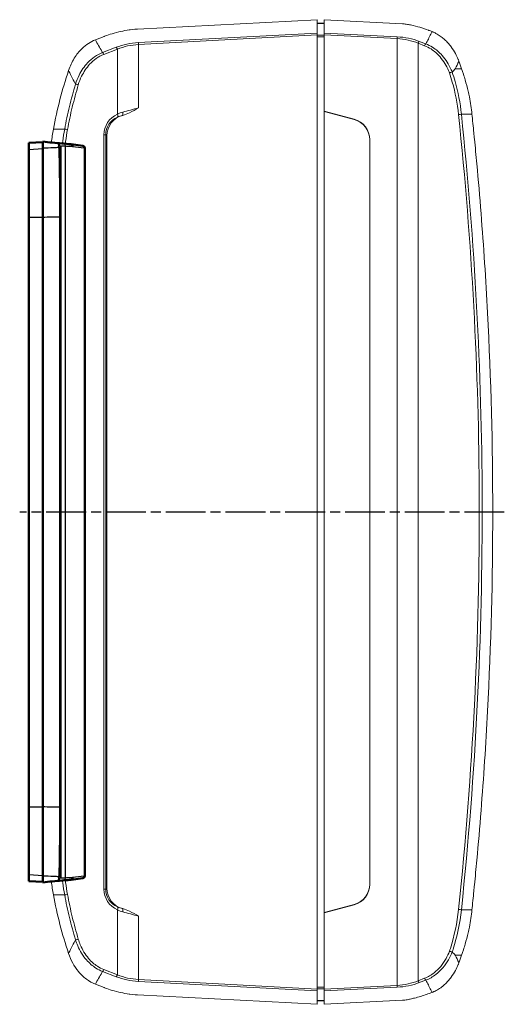
# Model space of a CAD drawing. Units: millimetres. Extents: x 1 to 840, y 1 to 593.
# Drawn here: x 405 to 474, y 241 to 381 of the extents above; entities that cross this region are included whole.
import ezdxf

# ---------------------------------------------------------------- set-up
doc = ezdxf.new("R2010")
doc.units = ezdxf.units.MM
doc.linetypes.add('CHAIN', pattern=[0.3543, 0.2362, -0.0295, 0.0591, -0.0295])
doc.linetypes.add('DASH_DOT', pattern=[0.37, 0.24, -0.06, 0.01, -0.06])
for name, color, linetype, lineweight in [('Mittellinie (ISO)', 1, 'DASH_DOT', 25), ('Sichtbar (ISO)', 7, 'Continuous', 50), ('Sichtbar schmal (ISO)', 1, 'Continuous', 25)]:
    doc.layers.add(name, color=color, linetype=linetype, lineweight=lineweight)

msp = doc.modelspace()

# ---------------------------------------------------------------- linework, layer by layer
at = {"layer": 'Mittellinie (ISO)', "linetype": 'CHAIN', "ltscale": 23.990969}
msp.add_line((473.98896, 311.1296977), (405.0365032, 311.1296977), dxfattribs=at)
at = {"layer": 'Sichtbar (ISO)', "color": 11, "linetype": 'Continuous', "lineweight": 18}
for p, q in [((447.3409576, 381.1296977), (421.7814566, 379.790181)), ((447.3409576, 379.2277684), (447.3409576, 381.1296977)), ((448.3409576, 381.1296977), (448.3409576, 379.2292857)), ((459.5166384, 380.5440051), (448.3409576, 381.1296977)), ((448.3409576, 380.6209709), (447.3409576, 380.6296977)), ((417.0624192, 378.7581549), (415.8010304, 378.2693838)), ((447.3409576, 379.2277684), (447.3409576, 378.9675868)), ((447.3409576, 243.2918087), (447.3409576, 378.9675868)), ((448.3409576, 378.9691385), (448.3409576, 379.2292857)), ((448.3409576, 378.9691385), (448.3409576, 368.1296977)), ((419.7066788, 367.5289626), (419.6523196, 367.5143971)), ((448.3409576, 368.1296977), (452.6174147, 366.9838245)), ((448.3409576, 368.1296977), (448.3409576, 368.0796977)), ((448.3409576, 368.0796977), (448.3409576, 254.1796977)), ((452.6174147, 366.9338245), (448.3409576, 368.0796977)), ((417.4409576, 364.632494), (417.4409576, 257.6269015)), ((454.8409576, 364.086047), (454.8409576, 258.1733484)), ((448.3409576, 254.1796977), (452.6174147, 255.325571)), ((452.6174147, 255.275571), (448.3409576, 254.1296977)), ((419.6523196, 254.7449983), (419.7066788, 254.7304328)), ((448.3409576, 254.1796977), (448.3409576, 254.1296977)), ((448.3409576, 254.1296977), (448.3409576, 243.290257)), ((415.8010304, 243.9900116), (417.0624192, 243.5012405)), ((421.7814566, 242.4692144), (447.3409576, 241.1296977)), ((447.3409576, 243.2918087), (447.3409576, 243.031627)), ((447.3409576, 241.1296977), (447.3409576, 243.031627)), ((448.3409576, 243.0301097), (448.3409576, 243.290257)), ((448.3409576, 243.0301097), (448.3409576, 241.1296977)), ((447.3409576, 241.6296977), (448.3409576, 241.6384246)), ((448.3409576, 241.1296977), (459.5166384, 241.7153903))]:
    msp.add_line(p, q, dxfattribs=at)
at = {"layer": 'Sichtbar (ISO)'}
for p, q in [((406.3409576, 363.6339958), (408.3409576, 363.7388114)), ((406.3409576, 362.6899639), (406.3409576, 363.6339904)), ((406.3409576, 353.0604591), (406.3409576, 362.6899639)), ((408.3409576, 363.7888114), (408.3409576, 362.8413253)), ((408.3409576, 362.8413253), (408.3409576, 353.0604591)), ((410.8409576, 362.6525543), (410.8409576, 363.1084401)), ((410.8409576, 353.1155875), (410.8409576, 362.6525543)), ((414.0313444, 363.1971985), (412.3631587, 363.4130449)), ((414.2928484, 259.3597168), (414.2928484, 362.8996787)), ((406.3409576, 269.1989363), (406.3409576, 353.0604591)), ((408.3409576, 353.0604591), (408.3409576, 269.1989363)), ((410.8409576, 269.1438079), (410.8409576, 353.1155875)), ((406.3409576, 259.5694315), (406.3409576, 269.1989363)), ((408.3409576, 269.1989363), (408.3409576, 259.4180702)), ((410.8409576, 259.6068412), (410.8409576, 269.1438079)), ((406.3409576, 258.6253996), (406.3409576, 259.5694315)), ((408.3409576, 259.4180702), (408.3409576, 258.470584)), ((410.8409576, 259.1509553), (410.8409576, 259.6068412)), ((412.3631587, 258.8463505), (414.0313444, 259.062197)), ((408.3409576, 258.520584), (406.3409576, 258.6253996))]:
    msp.add_line(p, q, dxfattribs=at)
at = {"layer": 'Sichtbar (ISO)', "color": 11, "linetype": 'Continuous', "lineweight": 18}
for centre, radius, start, end in [((469.7313225, 354.531202), 60.9017384, 161.45620528, 169.562031271), ((451.8409576, 364.086047), 3, 0, 75), ((451.8409576, 364.036047), 3, 0, 75), ((439.3409576, 360.1296977), 30, 169.562031271, 173.22537398), ((439.3409576, 262.1296977), 30, 186.77462602, 190.437968729), ((451.8409576, 258.2233484), 3, 285, 0), ((451.8409576, 258.1733484), 3, 285, 0), ((469.7313225, 267.7281934), 60.9017384, 190.437968729, 198.54379472)]:
    msp.add_arc(centre, radius, start, end, dxfattribs=at)
at = {"layer": 'Sichtbar (ISO)'}
for centre, start, end in [((413.9928484, 362.8996787), 0, 82.627463448), ((413.9928484, 259.3597168), 277.372536552, 0)]:
    msp.add_arc(centre, 0.3, start, end, dxfattribs=at)
at = {"layer": 'Sichtbar (ISO)', "color": 11, "linetype": 'Continuous', "lineweight": 18}
for centre, major_axis in [((420.4574824, 364.6072035), (-2.4008556, 1.8422413)), ((420.4574824, 257.6521919), (-2.4008556, -1.8422413))]:
    msp.add_ellipse(centre, major_axis=major_axis, ratio=0.9913382466, start_param=5.6328835902, end_param=6.9334870242, dxfattribs=at)
for points, knots in [([(417.0624261, 378.7581442), (417.5061429, 378.9308629), (418.2005378, 379.1764398), (419.512684, 379.4817621), (419.9109884, 379.5594847), (420.7979734, 379.6990358), (421.2885503, 379.7627906), (421.7814566, 379.790181)], [0.00000260877, 0.00000260877, 0.00000260877, 0.00000260877, 0.162397803, 0.162397803, 0.23051401695, 0.23051401695, 0.31092275462, 0.31092275462, 0.31092275462, 0.31092275462]), ([(420.6296739, 379.6698311), (420.6576473, 379.6737429), (420.6837017, 379.6773238), (420.7161469, 379.6817386), (420.7245465, 379.6828716), (420.7329471, 379.6839952)], [-0.1071471945995, -0.1071471945995, -0.1071471945995, -0.1071471945995, -0.1035519861225, -0.1035519861225, -0.1022975994447, -0.1022975994447, -0.1022975994447, -0.1022975994447]), ([(463.7162933, 379.4325346), (463.6518868, 379.4580161), (463.5490849, 379.4968049), (463.2792776, 379.6007464), (463.2393327, 379.6161727), (462.2857776, 379.9819995), (461.6690629, 380.1328651), (460.5000402, 380.4103211), (460.2680369, 380.4614167), (459.7953048, 380.5275148), (459.613822, 380.5386216), (459.5166384, 380.5440051)], [-0.36552330639, -0.36552330639, -0.36552330639, -0.36552330639, -0.31351453672, -0.31351453672, -0.3023808124, -0.3023808124, -0.06226910104, -0.06226910104, -0.02919982364, -0.02919982364, -0.00000099997, -0.00000099997, -0.00000099997, -0.00000099997]), ([(467.5183724, 375.2356021), (467.5034658, 375.2752452), (467.4883202, 375.314759), (467.4554978, 375.3987452), (467.4377463, 375.4431925), (467.3046321, 375.7692573), (467.176232, 376.0442351), (466.849869, 376.653346), (466.6433313, 376.9799091), (466.2834699, 377.465685), (466.1440699, 377.6377215), (465.8364674, 377.9838436), (465.6665852, 378.156273), (465.3368901, 378.4556878), (465.1797069, 378.5851762), (464.8353264, 378.8416194), (464.6444245, 378.968664), (464.3883866, 379.1169891), (464.3253315, 379.1517938), (464.2225555, 379.2056082), (464.1834163, 379.2254382), (464.0708129, 379.280587), (463.9974744, 379.3142173), (463.9026211, 379.3554668), (463.8813521, 379.3645732), (463.8435691, 379.3805256), (463.8270617, 379.3874192), (463.7956177, 379.4004208), (463.7806839, 379.40654), (463.7492541, 379.4193136), (463.7327664, 379.4259536), (463.7162933, 379.4325346)], [-0.62325787017, -0.62325787017, -0.62325787017, -0.62325787017, -0.61031168981, -0.61031168981, -0.59563794959, -0.59563794959, -0.5021903796, -0.5021903796, -0.38136626787, -0.38136626787, -0.31098010614, -0.31098010614, -0.23292095986, -0.23292095986, -0.16621263748, -0.16621263748, -0.09155761488, -0.09155761488, -0.06745325752, -0.06745325752, -0.05276167441, -0.05276167441, -0.02556067248, -0.02556067248, -0.01770662736, -0.01770662736, -0.0116135588, -0.0116135588, -0.00609826714, -0.00609826714, -0.00000000047, -0.00000000047, -0.00000000047, -0.00000000047]), ([(463.7162933, 379.4325346), (463.7184126, 379.4323204), (463.7205868, 379.4319256), (463.7245164, 379.4308348), (463.7262469, 379.4302294), (463.7293902, 379.4288743), (463.7307914, 379.4281785), (463.7335632, 379.4266061), (463.7349235, 379.4257374), (463.73652, 379.4245977), (463.7367767, 379.4244107), (463.7370322, 379.4242208)], [-0.2221245868874, -0.2221245868874, -0.2221245868874, -0.2221245868874, -0.2196897335158, -0.2196897335158, -0.2178056205434, -0.2178056205434, -0.2162833536648, -0.2162833536648, -0.2147769741931, -0.2147769741931, -0.2144866912494, -0.2144866912494, -0.2144866912494, -0.2144866912494]), ([(415.8010304, 378.2693838), (415.1166523, 378.0041965), (414.4834245, 377.5816398), (413.5038662, 376.6362847), (413.1268752, 376.1622719), (412.47204, 375.1038363), (412.1985444, 374.5168169), (411.9915511, 373.899747)], [0, 0, 0, 0, 0.25006798138, 0.25006798138, 0.4413001542, 0.4413001542, 0.63924294257, 0.63924294257, 0.63924294257, 0.63924294257]), ([(467.5183724, 375.2356021), (467.5461677, 375.1616816), (467.5737789, 375.0876121), (467.6402866, 374.9078868), (467.6793015, 374.8013425), (467.7823144, 374.5177187), (467.8474213, 374.336066), (467.912042, 374.1537477)], [-0.11913944118, -0.11913944118, -0.11913944118, -0.11913944118, -0.09443815462, -0.09443815462, -0.05914338064, -0.05914338064, -0.00000100009, -0.00000100009, -0.00000100009, -0.00000100009]), ([(466.5778524, 373.6746155), (466.5882729, 373.6860908), (466.5986847, 373.6975654), (466.7379033, 373.8511123), (466.8654019, 373.9930823), (466.9971294, 374.1412034), (467.002705, 374.1474756), (467.008278, 374.1537477)], [0.11269685281, 0.11269685281, 0.11269685281, 0.11269685281, 0.12202425293, 0.12202425293, 0.23751931729, 0.23751931729, 0.24262650807, 0.24262650807, 0.24262650807, 0.24262650807]), ([(467.912042, 374.1537477), (467.9406971, 374.0729015), (467.9690278, 373.9919675), (468.0593508, 373.7305257), (468.1200803, 373.5494423), (468.2641407, 373.1045473), (468.3453702, 372.8400934), (468.5775195, 372.0416473), (468.7167072, 371.5034028), (468.9012754, 370.6906868), (468.9585164, 370.4201113), (469.0917718, 369.7408584), (469.1628533, 369.3311205), (469.2868657, 368.5056892), (469.3390391, 368.0924171), (469.3828684, 367.6789539)], [-0.66632740055, -0.66632740055, -0.66632740055, -0.66632740055, -0.64034192209, -0.64034192209, -0.58260957603, -0.58260957603, -0.49914027016, -0.49914027016, -0.33208796715, -0.33208796715, -0.24924862095, -0.24924862095, -0.12494702624, -0.12494702624, -0.000001, -0.000001, -0.000001, -0.000001]), ([(466.5754722, 373.6735133), (466.5553818, 373.6732449), (466.5294443, 373.6700725), (466.4687942, 373.6582764), (466.4346616, 373.6497652), (466.3626195, 373.6284719), (466.3253984, 373.6158925), (466.2538708, 373.5887099), (466.2201513, 373.5744246), (466.1891214, 373.5597135), (466.1885431, 373.5594387), (466.1879662, 373.5591639)], [-0.046516000547, -0.046516000547, -0.046516000547, -0.046516000547, -0.034798182647, -0.034798182647, -0.023079770654, -0.023079770654, -0.011359396501, -0.011359396501, 0, 0, 0.000216203392, 0.000216203392, 0.000216203392, 0.000216203392]), ([(466.5778524, 373.6746155), (466.5772409, 373.6739421), (466.5764849, 373.673549), (466.5755271, 373.6735143), (466.5754997, 373.6735137), (466.5754722, 373.6735133)], [0, 0, 0, 0, 0.00054733930043, 0.00054733930043, 0.0005634093593, 0.0005634093593, 0.0005634093593, 0.0005634093593]), ([(421.9486527, 368.5957812), (421.9453165, 368.5938129), (421.9419801, 368.5918449), (421.5343844, 368.3514705), (421.0900004, 368.0952258), (420.3524645, 367.7466402), (420.0287605, 367.6152642), (419.7066788, 367.5289626)], [-0.00116205934, -0.00116205934, -0.00116205934, -0.00116205934, 0, 0, 0.14079662525, 0.14079662525, 0.23840867691, 0.23840867691, 0.23840867691, 0.23840867691]), ([(469.3828684, 367.6789539), (469.4210965, 367.3183301), (469.4649666, 366.8923874), (469.5657157, 365.9069139), (469.6096932, 365.4740235), (469.6826218, 364.7455884), (469.7117113, 364.4520848), (469.8558088, 362.9867), (469.9673597, 361.8127433), (470.2905261, 358.2895282), (470.4906623, 355.9389205), (471.0451585, 348.8819332), (471.3534823, 344.1712518), (472.0938613, 330.0239851), (472.3409576, 320.5787245), (472.3409576, 301.6806709), (472.0938613, 292.2354103), (471.3534823, 278.0881436), (471.0451585, 273.3774623), (470.4906623, 266.320475), (470.2905261, 263.9698672), (469.9673598, 260.4466522), (469.8558088, 259.2726955), (469.7117113, 257.8073104), (469.6826218, 257.5138069), (469.6096933, 256.7853724), (469.5657158, 256.3524821), (469.4649672, 255.3670136), (469.4210966, 254.9410673), (469.3828684, 254.5804416)], [-7.9599085372, -7.9599085372, -7.9599085372, -7.9599085372, -7.850929633, -7.850929633, -7.7601237648, -7.7601237648, -7.698455385, -7.698455385, -7.450569208, -7.450569208, -6.954811504, -6.954811504, -5.9632584145, -5.9632584145, -3.9799545946, -3.9799545946, -1.9966507736, -1.9966507736, -1.0050976857, -1.0050976857, -0.5093399832, -0.5093399832, -0.261453805, -0.261453805, -0.1997853859, -0.1997853859, -0.1089795058, -0.1089795058, -0.000001, -0.000001, -0.000001, -0.000001]), ([(419.7066788, 254.7304328), (420.0375219, 254.6417837), (420.3702985, 254.5055159), (421.1066438, 254.1545424), (421.5411243, 253.9039476), (421.941799, 253.6676574), (421.945226, 253.6656359), (421.9486527, 253.6636143)], [0, 0, 0, 0, 0.10275420221, 0.10275420221, 0.24430057227, 0.24430057227, 0.24552169458, 0.24552169458, 0.24552169458, 0.24552169458]), ([(469.3828684, 254.5804416), (469.3390391, 254.1669781), (469.2868657, 253.7537059), (469.1628533, 252.9282748), (469.0917718, 252.5185369), (468.9585164, 251.8392841), (468.9012754, 251.5687087), (468.7167072, 250.7559928), (468.5775196, 250.2177483), (468.3453704, 249.4193027), (468.264141, 249.1548491), (468.1200803, 248.709953), (468.0593504, 248.5288682), (467.9690272, 248.267426), (467.9406968, 248.186493), (467.912042, 248.1056477)], [-0.67248915518, -0.67248915518, -0.67248915518, -0.67248915518, -0.54638773016, -0.54638773016, -0.4209366864, -0.4209366864, -0.33733129356, -0.33733129356, -0.16873421807, -0.16873421807, -0.08449313522, -0.08449313522, -0.02622647315, -0.02622647315, -0.000001, -0.000001, -0.000001, -0.000001]), ([(411.9915511, 248.3596485), (412.3088754, 247.4136696), (412.782284, 246.5389269), (413.7270615, 245.3865118), (414.1095112, 245.0154152), (414.924142, 244.4062516), (415.3518907, 244.1640472), (415.8010304, 243.9900116)], [0, 0, 0, 0, 0.30433899124, 0.30433899124, 0.47661793509, 0.47661793509, 0.64112145103, 0.64112145103, 0.64112145103, 0.64112145103]), ([(466.5754722, 248.5858821), (466.5553818, 248.5861506), (466.5294443, 248.5893229), (466.4687942, 248.601119), (466.4346616, 248.6096302), (466.3626195, 248.6309236), (466.3253984, 248.6435029), (466.2538708, 248.6706856), (466.2201513, 248.6849709), (466.1891214, 248.699682), (466.1885431, 248.6999567), (466.1879662, 248.7002315)], [0, 0, 0, 0, 0.011717707145, 0.011717707145, 0.023436008377, 0.023436008377, 0.03515627175, 0.03515627175, 0.046515560887, 0.046515560887, 0.046731762235, 0.046731762235, 0.046731762235, 0.046731762235]), ([(466.5754722, 248.5858821), (466.5755972, 248.5858805), (466.5757202, 248.5858724), (466.5766444, 248.5857607), (466.577307, 248.5853806), (466.5778524, 248.58478)], [0.2201101726355, 0.2201101726355, 0.2201101726355, 0.2201101726355, 0.2203760360016, 0.2203760360016, 0.2221419225586, 0.2221419225586, 0.2221419225586, 0.2221419225586]), ([(467.008278, 248.1056477), (467.0027049, 248.1119198), (466.9971294, 248.118192), (466.8552217, 248.2777604), (466.7173086, 248.4312065), (466.5778524, 248.58478)], [-0.00510720951, -0.00510720951, -0.00510720951, -0.00510720951, 0, 0, 0.1248158522, 0.1248158522, 0.1248158522, 0.1248158522]), ([(467.912042, 248.1056477), (467.8474213, 247.9233297), (467.7823145, 247.7416772), (467.6793011, 247.4580522), (467.640286, 247.3515072), (467.5737782, 247.1717819), (467.5461674, 247.0977131), (467.5183724, 247.0237934)], [-0.11639353068, -0.11639353068, -0.11639353068, -0.11639353068, -0.0586142057, -0.0586142057, -0.02413270212, -0.02413270212, -0.00000099997, -0.00000099997, -0.00000099997, -0.00000099997]), ([(463.7162933, 242.8268608), (463.7303687, 242.8324838), (463.7444551, 242.8381501), (463.7712169, 242.8489979), (463.783886, 242.8541686), (463.8120561, 242.8657518), (463.827556, 242.8721832), (463.8615876, 242.8864459), (463.8801146, 242.894303), (463.9463181, 242.9227491), (463.993916, 242.9438902), (464.1184602, 243.0014581), (464.1937807, 243.038558), (464.3350635, 243.1128561), (464.4000289, 243.1489224), (464.5726925, 243.2496334), (464.6793936, 243.3170383), (464.884246, 243.4554516), (464.9832288, 243.5265902), (465.2203108, 243.7078965), (465.356062, 243.8211695), (465.6654994, 244.1020685), (465.8353106, 244.2743442), (466.1429548, 244.6203351), (466.2824503, 244.7924099), (466.6426163, 245.2783915), (466.8493448, 245.6051484), (467.1760162, 246.2146981), (467.304539, 246.4899084), (467.4377506, 246.8162133), (467.4555002, 246.8606563), (467.4883207, 246.9446376), (467.5034661, 246.9841508), (467.5183724, 247.0237934)], [-0.62416638376, -0.62416638376, -0.62416638376, -0.62416638376, -0.61894988526, -0.61894988526, -0.6142646781, -0.6142646781, -0.6085367355, -0.6085367355, -0.60168945768, -0.60168945768, -0.58405836056, -0.58405836056, -0.55541574877, -0.55541574877, -0.5304385354, -0.5304385354, -0.48840861097, -0.48840861097, -0.44817434743, -0.44817434743, -0.39035405367, -0.39035405367, -0.31236854524, -0.31236854524, -0.24197482407, -0.24197482407, -0.1211061287, -0.1211061287, -0.02760900887, -0.02760900887, -0.01294165424, -0.01294165424, 0, 0, 0, 0]), ([(421.7814566, 242.4692144), (421.3878675, 242.4910859), (420.8599726, 242.5506978), (419.914348, 242.6993123), (419.5172974, 242.7766377), (418.2031319, 243.0821018), (417.5067493, 243.3282965), (417.0624261, 243.5012513)], [-0.32116276084, -0.32116276084, -0.32116276084, -0.32116276084, -0.23071159648, -0.23071159648, -0.16261972373, -0.16261972373, -0.00000260877, -0.00000260877, -0.00000260877, -0.00000260877]), ([(463.7162933, 242.8268608), (463.1945453, 242.6204377), (462.6590371, 242.420097), (461.8044282, 242.167818), (461.5132267, 242.0900205), (461.1188067, 241.9943028), (461.0550788, 241.9823417), (460.8532686, 241.9428232), (460.7313651, 241.9032347), (460.4478156, 241.8378668), (460.2343222, 241.7926605), (459.7870185, 241.7313235), (459.6094497, 241.7205317), (459.5166384, 241.7153903)], [0.000001, 0.000001, 0.000001, 0.000001, 0.1924453157, 0.1924453157, 0.2884020111, 0.2884020111, 0.32036148364, 0.32036148364, 0.38122869991, 0.38122869991, 0.45362536231, 0.45362536231, 0.52123411914, 0.52123411914, 0.52123411914, 0.52123411914]), ([(463.7370115, 242.8351662), (463.7367865, 242.8350003), (463.7365606, 242.8348366), (463.7349288, 242.8336753), (463.7335008, 242.8327697), (463.7306257, 242.8311573), (463.7291904, 242.8304544), (463.7260427, 242.8291197), (463.7243416, 242.8285316), (463.7204924, 242.8274701), (463.7183672, 242.8270801), (463.7162933, 242.8268608)], [-0.0026033512917, -0.0026033512917, -0.0026033512917, -0.0026033512917, -0.0025162697644, -0.0025162697644, -0.0019770440407, -0.0019770440407, -0.001445118243, -0.001445118243, -0.0008128702537, -0.0008128702537, -0.0000010083398, -0.0000010083398, -0.0000010083398, -0.0000010083398])]:
    msp.add_open_spline(points, degree=3, knots=knots, dxfattribs=at)
for points in [[(417.0624192, 378.7581549), (417.0689735, 378.7607026), (417.075726, 378.7633229), (417.0826754, 378.7660138)], [(417.082662, 243.4933892), (417.0752634, 243.4962519), (417.0685107, 243.4988727), (417.0624192, 243.5012405)], [(420.7294602, 242.5758851), (420.6971047, 242.5802422), (420.6647555, 242.5847049), (420.6329206, 242.5891809)], [(421.7814566, 242.4692144), (421.6934766, 242.4739737), (421.6178852, 242.4788799), (421.5443621, 242.4848858)]]:
    msp.add_open_spline(points, degree=3, dxfattribs=at)
at = {"layer": 'Sichtbar (ISO)'}
for points in [[(408.3409576, 363.7888114), (409.2332113, 363.6974143), (410.1260298, 363.6120016), (411.0192651, 363.5326347)], [(412.3533259, 363.4140683), (411.908508, 363.4536128), (411.4638254, 363.493134), (411.0192651, 363.5326347)], [(412.3533259, 363.4140683), (412.3549121, 363.4139273), (412.3562893, 363.4138005), (412.357462, 363.4136876)], [(411.0192651, 258.7267607), (410.1260298, 258.6473939), (409.2332113, 258.5619811), (408.3409576, 258.470584)], [(411.0192651, 258.7267607), (411.1387697, 258.7373791), (411.2582832, 258.747999), (411.3778057, 258.7586204)], [(411.3778057, 258.7586204), (411.7029101, 258.7875109), (412.0280816, 258.8164128), (412.3533259, 258.8453271)]]:
    msp.add_open_spline(points, degree=3, dxfattribs=at)
for points, knots in [([(412.5583413, 363.115025), (412.5583693, 363.1157187), (412.5583955, 363.1164124), (412.5596683, 363.1527184), (412.5560303, 363.188003), (412.5393232, 363.2545948), (412.5263871, 363.2853716), (412.4909645, 363.3415279), (412.468028, 363.3655834), (412.4158888, 363.4003981), (412.3871855, 363.4108259), (412.357462, 363.4136876)], [-0.000208530664, -0.000208530664, -0.000208530664, -0.000208530664, 0, 0, 0.010704995674, 0.010704995674, 0.021409917756, 0.021409917756, 0.033128739289, 0.033128739289, 0.044846151996, 0.044846151996, 0.044846151996, 0.044846151996]), ([(412.5583413, 259.1443705), (412.5583693, 259.1436767), (412.5583955, 259.142983), (412.5596683, 259.1066771), (412.5560303, 259.0713924), (412.5393232, 259.0048007), (412.5263871, 258.9740238), (412.4909645, 258.9178675), (412.468028, 258.893812), (412.4158888, 258.8589973), (412.3871855, 258.8485696), (412.357462, 258.8457079)], [-0.045054311437, -0.045054311437, -0.045054311437, -0.045054311437, -0.044845782492, -0.044845782492, -0.03414087502, -0.03414087502, -0.02343604114, -0.02343604114, -0.011717316164, -0.011717316164, 0, 0, 0, 0]), ([(412.357462, 258.8457079), (412.3566627, 258.8456309), (412.3558065, 258.8455511), (412.3543874, 258.845422), (412.3538588, 258.8453745), (412.3533259, 258.8453271)], [-0.5588211413818, -0.5588211413818, -0.5588211413818, -0.5588211413818, -0.5563400918033, -0.5563400918033, -0.554902886895, -0.554902886895, -0.554902886895, -0.554902886895])]:
    msp.add_open_spline(points, degree=3, knots=knots, dxfattribs=at)
at = {"layer": 'Sichtbar schmal (ISO)', "color": 11, "linetype": 'Continuous', "lineweight": 18}
for p, q in [((447.3409576, 380.589422), (448.3409576, 380.5806952)), ((447.3409576, 379.2277684), (421.934728, 377.8641246)), ((421.9486527, 377.6046904), (447.3409576, 378.9675868)), ((448.3409576, 378.9356756), (447.3409576, 378.9407107)), ((447.3409576, 378.6809979), (448.3409576, 378.6759627)), ((458.7465322, 378.6971225), (448.3409576, 379.2292857)), ((448.3409576, 378.9691385), (458.7332624, 378.4376539)), ((458.7465322, 378.6971225), (458.7332624, 378.4376539)), ((458.7332624, 378.4376539), (458.7332624, 243.8217415)), ((462.8139621, 377.6949529), (461.8965322, 378.0480816)), ((418.784728, 377.2070451), (416.8353311, 376.4516802)), ((416.9992559, 376.1922459), (418.9486527, 376.9476108)), ((418.9486527, 367.7149286), (418.9486527, 376.9476108)), ((421.934728, 377.8641246), (421.9486527, 377.6046904)), ((421.9486527, 368.5957812), (421.9486527, 377.6046904)), ((461.7332624, 377.788613), (462.6506924, 377.4354843)), ((461.7332624, 244.4707824), (461.7332624, 377.788613)), ((467.912042, 374.1537477), (467.008278, 374.1537477)), ((419.6523196, 367.5143971), (419.6499519, 367.516214)), ((469.3828684, 367.6789539), (467.8828684, 367.6789539)), ((409.8374087, 365.5648247), (411.4374087, 365.5648247)), ((417.0329804, 364.7558159), (417.2802413, 364.7558159)), ((417.0329804, 364.7558159), (417.0329804, 257.5035795)), ((417.2802413, 257.5035795), (417.2802413, 364.7558159)), ((417.2802413, 364.7558159), (417.4409576, 364.632494)), ((454.6803847, 365.0543722), (454.6803847, 365.0043722)), ((417.4409576, 257.6269015), (417.2802413, 257.5035795)), ((409.8374087, 256.6945708), (411.4374087, 256.6945708)), ((417.0329804, 257.5035795), (417.2802413, 257.5035795)), ((454.6803847, 257.2550232), (454.6803847, 257.2050232)), ((418.9486527, 254.5444668), (418.9486527, 245.3117846)), ((419.6499519, 254.7431815), (419.6523196, 254.7449983)), ((421.9486527, 244.654705), (421.9486527, 253.6636143)), ((469.3828684, 254.5804416), (467.8828684, 254.5804416)), ((467.912042, 248.1056477), (467.008278, 248.1056477)), ((416.8353311, 245.8077153), (418.784728, 245.0523504)), ((418.9486527, 245.3117846), (416.9992559, 246.0671495)), ((421.934728, 244.3952708), (421.9486527, 244.654705)), ((421.934728, 244.3952708), (447.3409576, 243.031627)), ((447.3409576, 243.2918087), (421.9486527, 244.654705)), ((458.7332624, 243.8217415), (448.3409576, 243.290257)), ((458.7465322, 243.562273), (458.7332624, 243.8217415)), ((462.6506924, 244.8239111), (461.7332624, 244.4707824)), ((461.8965322, 244.2113138), (462.8139621, 244.5644426)), ((448.3409576, 243.5834328), (447.3409576, 243.5783976)), ((447.3409576, 243.3186847), (448.3409576, 243.3237199)), ((448.3409576, 243.0301097), (458.7465322, 243.562273)), ((448.3409576, 241.6787003), (447.3409576, 241.6699734))]:
    msp.add_line(p, q, dxfattribs=at)
at = {"layer": 'Sichtbar schmal (ISO)'}
for p, q in [((406.3409576, 362.6899639), (408.3409576, 362.7924409)), ((411.5428242, 259.0885531), (411.5428242, 363.1708423)), ((412.5583413, 363.115025), (414.2226617, 362.8996787)), ((414.2928484, 362.8996787), (414.2226617, 362.8996787)), ((414.2226617, 362.8996787), (414.2226617, 259.3597168)), ((406.3409576, 353.0604591), (408.3409576, 353.0604591)), ((410.7043493, 353.1155875), (410.7043493, 269.1438079)), ((410.8409576, 353.1155875), (410.7043493, 353.1155875)), ((406.3409576, 269.1989363), (408.3409576, 269.1989363)), ((410.8409576, 269.1438079), (410.7043493, 269.1438079)), ((406.3409576, 259.5694315), (408.3409576, 259.4669546)), ((414.2226617, 259.3597168), (412.5583373, 259.1443702)), ((414.2226617, 259.3597168), (414.2928484, 259.3597168))]:
    msp.add_line(p, q, dxfattribs=at)
at = {"layer": 'Sichtbar schmal (ISO)', "color": 11, "linetype": 'Continuous', "lineweight": 18}
for centre, major_axis, ratio, start_param, end_param in [((458.7332624, 374.7955965), (5.9921376, -0.5081621), 0.6042578059, 1.0983967381, 1.6219955137), ((458.7465322, 375.0550651), (-6.2938699, 0.4825088), 0.5758466147, 4.232907858, 4.7565066336), ((461.8832624, 377.788613), (0.1077658, 0.279976), 0.4743403365, 0.6040264241, 1.7513859409), ((421.934728, 374.2215853), (-6.2932535, -0.5063096), 0.5756948822, 4.6661058124, 5.189704588), ((418.7986527, 376.9476108), (-0.108393, 0.2797337), 0.4740221739, 4.530736565, 5.67929317), ((421.9486527, 373.9621511), (5.9913493, 0.5331853), 0.6040602943, 1.5170911741, 2.0406899497), ((462.8006924, 377.4354843), (0.1077658, 0.279976), 0.4743403365, 0.6040264247, 1.7513859409), ((416.8492559, 376.1922459), (-0.108393, 0.2797337), 0.4740221739, 4.530736565, 5.67929317), ((413.2223526, 371.8622356), (-0.2874528, 0.0858539), 0.1630157923, 4.2127735883, 5.7835699151), ((421.9486527, 369.3030586), (-5.9969427, -1.7633582), 0.1086093036, 1.1561499677, 1.538871386), ((420.7796123, 364.5518563), (-3.5284642, 1.3727683), 0.9177352951, 5.5659236379, 6.6261268381), ((420.5296123, 364.5518563), (-3.0594572, 1.2105183), 0.9042413285, 5.5678535133, 6.6280567135), ((418.6986527, 367.7149286), (0.2128686, -0.4524234), 0.4630358225, 0.1363221427, 1.3562864111), ((419.5212513, 367.9965312), (0.1093588, -0.4878941), 0.3656262454, 0.1125416272, 1.4890259195), ((422.0773533, 368.8227414), (-6.4975461, -1.7604452), 0.1014470431, 1.160595765, 1.1699860176), ((467.6249463, 367.6428768), (-0.2983627, -0.0313003), 0.0601285149, 3.6620432636, 5.2328395904), ((411.6915306, 365.5024058), (-0.2950355, 0.0543513), 0.1040315124, 4.1983183483, 5.7691146751), ((411.6915306, 256.7569897), (-0.2950355, -0.0543513), 0.1040315124, 0.5140706321, 2.0848669588), ((420.7796123, 257.7075391), (-3.5284642, -1.3727683), 0.9177352951, 5.9402437763, 7.0004469765), ((420.5296123, 257.7075391), (-3.0594572, -1.2105183), 0.9042413285, 5.9383139008, 6.998517101), ((418.6986527, 254.5444668), (0.2128686, 0.4524234), 0.4630358225, 4.9268988961, 6.1468631644), ((419.5212513, 254.2628643), (0.1093588, 0.4878941), 0.3656262454, 4.7941593877, 6.17064368), ((422.0773533, 253.4366541), (-6.4975461, 1.7604452), 0.1014470431, 5.1131992895, 5.1225895422), ((421.9486527, 252.9563369), (-5.9969427, 1.7633582), 0.1086093036, 4.7443139212, 5.1270353395), ((467.6249463, 254.6165187), (-0.2983627, 0.0313003), 0.0601285149, 1.0503457167, 2.6211420436), ((413.2223526, 250.3971599), (-0.2874528, -0.0858539), 0.1630157923, 0.4996153921, 2.0704117189), ((416.8492559, 246.0671495), (-0.108393, -0.2797337), 0.4740221739, 0.6038921373, 1.7524487422), ((418.7986527, 245.3117846), (-0.108393, -0.2797337), 0.4740221739, 0.6038921372, 1.7524487422), ((421.934728, 248.0378101), (6.2932535, -0.5063096), 0.5756948822, 4.2350733728, 4.7586721484), ((421.9486527, 248.2972443), (-5.9913493, 0.5331853), 0.6040602943, 1.1009027039, 1.6245014795), ((458.7332624, 247.4637989), (-5.9921376, -0.5081621), 0.6042578059, 1.5195971399, 2.0431959155), ((458.7465322, 247.2043304), (6.2938699, 0.4825088), 0.5758466147, 4.6682713272, 5.1918701028), ((461.8832624, 244.4707824), (0.1077658, -0.279976), 0.4743403365, 4.5317993663, 5.679158883), ((462.8006924, 244.8239111), (0.1077658, -0.279976), 0.4743403365, 4.5317993663, 5.679158883)]:
    msp.add_ellipse(centre, major_axis=major_axis, ratio=ratio, start_param=start_param, end_param=end_param, dxfattribs=at)
at = {"layer": 'Sichtbar schmal (ISO)'}
for centre, major_axis, ratio, start_param, end_param in [((410.5409576, 363.1084401), (0.3, 0), 0.9960700232, 0, 1.4696208067), ((410.5409576, 362.6525543), (0.3, 0), 0.9852363125, 0, 1.4602886707), ((411.3130109, 363.1708423), (0.013103, 0.2997137), 0.7657421507, 4.7458533834, 6.2203330793), ((413.9928484, 362.8996787), (0.0384961, 0.2975198), 0.7634086337, 4.81084699, 6.2831853072), ((410.5409576, 259.1509553), (0.3, 0), 0.9960700232, 4.8135645013, 6.2831852987), ((410.5409576, 259.6068412), (0.3, 0), 0.9852363125, 4.8228966365, 6.2831853072), ((411.3130109, 259.0885531), (0.013103, -0.2997137), 0.7657421507, 0.0628522278, 1.5373319238), ((413.9928484, 259.3597168), (0.0384961, -0.2975198), 0.7634086337, 0, 1.4723383172)]:
    msp.add_ellipse(centre, major_axis=major_axis, ratio=ratio, start_param=start_param, end_param=end_param, dxfattribs=at)
at = {"layer": 'Sichtbar schmal (ISO)', "color": 11, "linetype": 'Continuous', "lineweight": 18}
for points, knots in [([(463.7162933, 379.4325346), (463.4822303, 378.9645836), (463.2414219, 378.4977228), (462.9941255, 378.0319575), (462.9344478, 377.9195588), (462.8743922, 377.8072238), (462.8139621, 377.6949529)], [-1.63585247348, -1.63585247348, -1.63585247348, -1.63585247348, -1.34146420179, -1.34146420179, -1.34146420179, -1.27042226981, -1.27042226981, -1.27042226981, -1.27042226981]), ([(416.8353311, 376.4516802), (416.8024533, 376.5067744), (416.7696991, 376.5618916), (416.7370694, 376.6170318), (416.4124846, 377.1655398), (416.100204, 377.7163258), (415.8010304, 378.2693838)], [-1.58094991709, -1.58094991709, -1.58094991709, -1.58094991709, -1.54572420752, -1.54572420752, -1.54572420752, -1.19531610238, -1.19531610238, -1.19531610238, -1.19531610238]), ([(462.6506924, 377.4354843), (462.9689618, 377.312979), (463.2767271, 377.1540426), (464.0373718, 376.6611515), (464.4666442, 376.2795183), (465.3391837, 375.2708043), (465.7480821, 374.6048367), (466.1031618, 373.7759515), (466.1466673, 373.6681127), (466.1879662, 373.5591639)], [0.00000000001, 0.00000000001, 0.00000000001, 0.00000000001, 0.11621587904, 0.11621587904, 0.30216128548, 0.30216128548, 0.54389031386, 0.54389031386, 0.57957183365, 0.57957183365, 0.57957183365, 0.57957183365]), ([(466.5754722, 373.6735133), (466.5304778, 373.7887392), (466.4830794, 373.9027569), (466.1020157, 374.7657526), (465.6660697, 375.4568418), (464.7384723, 376.5020669), (464.2828511, 376.8969111), (463.4766804, 377.4056238), (463.1507515, 377.5692863), (462.8139621, 377.6949529)], [-0.58019407464, -0.58019407464, -0.58019407464, -0.58019407464, -0.54389031386, -0.54389031386, -0.30216128548, -0.30216128548, -0.11621587904, -0.11621587904, -0.00000000001, -0.00000000001, -0.00000000001, -0.00000000001]), ([(416.8353311, 376.4516802), (416.0438055, 376.1537379), (415.3175332, 375.6428168), (414.2265393, 374.4831559), (413.8162633, 373.8863066), (413.2852668, 372.8292034), (413.1135529, 372.401607), (412.9767411, 371.960045)], [-0.62353463621, -0.62353463621, -0.62353463621, -0.62353463621, -0.35025087209, -0.35025087209, -0.13471187388, -0.13471187388, 0, 0, 0, 0]), ([(413.3723526, 371.8622356), (413.4991396, 372.2867391), (413.6590922, 372.6979975), (414.1554231, 373.7152218), (414.5403283, 374.2900881), (415.566548, 375.4084838), (416.2513415, 375.9024393), (416.9992559, 376.1922459)], [0, 0, 0, 0, 0.13471187388, 0.13471187388, 0.35025087209, 0.35025087209, 0.62353463621, 0.62353463621, 0.62353463621, 0.62353463621]), ([(467.008278, 374.1537477), (467.1770565, 374.5040086), (467.3425768, 374.8547895), (467.504754, 375.2060848), (467.5092961, 375.2159235), (467.5138355, 375.2257626), (467.5183724, 375.2356021)], [1.13648202922, 1.13648202922, 1.13648202922, 1.13648202922, 1.34146420179, 1.34146420179, 1.34146420179, 1.34720510345, 1.34720510345, 1.34720510345, 1.34720510345]), ([(411.9915511, 373.899747), (412.046543, 373.7859303), (412.1019992, 373.67219), (412.1579154, 373.5585246), (412.4208592, 373.0240179), (412.6939664, 372.4911803), (412.9767411, 371.960045)], [1.48098362317, 1.48098362317, 1.48098362317, 1.48098362317, 1.54572420752, 1.54572420752, 1.54572420752, 1.85016426628, 1.85016426628, 1.85016426628, 1.85016426628]), ([(466.1879662, 373.5591639), (466.3309521, 373.133182), (466.4639358, 372.7025801), (467.0108447, 370.7642516), (467.3102308, 369.2129867), (467.4749463, 367.6428768)], [-0.61154724638, -0.61154724638, -0.61154724638, -0.61154724638, -0.47447634321, -0.47447634321, 0, 0, 0, 0]), ([(467.8828684, 367.6789539), (467.7161009, 369.2686243), (467.4129951, 370.8390282), (466.8588086, 372.80315), (466.7234386, 373.2412676), (466.5778524, 373.6746155)], [0, 0, 0, 0, 0.47447634321, 0.47447634321, 0.61229270937, 0.61229270937, 0.61229270937, 0.61229270937]), ([(412.9767411, 371.960045), (412.6642101, 370.9136407), (412.3790763, 369.856273), (411.8654121, 367.7232687), (411.6368828, 366.6476317), (411.4374087, 365.5648247)], [0, 0, 0, 0, 0.33025174654, 0.33025174654, 0.66050349307, 0.66050349307, 0.66050349307, 0.66050349307]), ([(411.8415306, 365.5024058), (412.0398884, 366.5791535), (412.2671441, 367.6488004), (412.7779649, 369.7699972), (413.0615288, 370.8215475), (413.3723526, 371.8622356)], [-0.66050349307, -0.66050349307, -0.66050349307, -0.66050349307, -0.33025174654, -0.33025174654, 0, 0, 0, 0]), ([(418.938016, 367.2800977), (419.0491489, 367.330877), (419.1643205, 367.3763308), (419.4019588, 367.4554541), (419.5244313, 367.4891194), (419.6499519, 367.516214)], [-0.095934257944, -0.095934257944, -0.095934257944, -0.095934257944, -0.047967128972, -0.047967128972, 0, 0, 0, 0]), ([(419.7079745, 367.9965312), (419.5739283, 367.9639816), (419.4432226, 367.923718), (419.1897721, 367.8293562), (419.0670211, 367.7752629), (418.9486527, 367.7149286)], [0, 0, 0, 0, 0.047967128972, 0.047967128972, 0.095934257944, 0.095934257944, 0.095934257944, 0.095934257944]), ([(467.4749463, 367.6428768), (469.3785903, 349.4968565), (470.3668811, 331.2226658), (470.4933927, 293.4559828), (469.5045671, 273.9633811), (467.4749463, 254.6165187)], [-11.330089647, -11.330089647, -11.330089647, -11.330089647, -5.8464879121, -5.8464879121, 0, 0, 0, 0]), ([(467.8828684, 254.5804416), (469.9137802, 273.93961), (470.9032402, 293.4446798), (470.7766476, 331.235516), (469.7877233, 349.5213914), (467.8828684, 367.6789539)], [0, 0, 0, 0, 5.8464879121, 5.8464879121, 11.330089647, 11.330089647, 11.330089647, 11.330089647]), ([(411.4374087, 365.5648247), (411.3325018, 364.9953573), (411.2439075, 364.421845), (411.1585417, 363.7379469), (411.1456931, 363.6302633), (411.1334265, 363.5224906)], [0, 0, 0, 0, 0.17267844088, 0.17267844088, 0.20491406937, 0.20491406937, 0.20491406937, 0.20491406937]), ([(411.5413426, 363.4862416), (411.5533708, 363.5918281), (411.5659641, 363.6973287), (411.6502335, 364.3724435), (411.7378154, 364.9394076), (411.8415306, 365.5024058)], [-0.20462719099, -0.20462719099, -0.20462719099, -0.20462719099, -0.17267844088, -0.17267844088, 0, 0, 0, 0]), ([(411.1334265, 258.7369048), (411.1456931, 258.6291321), (411.1585417, 258.5214486), (411.2439075, 257.8375505), (411.3325018, 257.2640381), (411.4374087, 256.6945708)], [0.1404428124, 0.1404428124, 0.1404428124, 0.1404428124, 0.17267844088, 0.17267844088, 0.34535688177, 0.34535688177, 0.34535688177, 0.34535688177]), ([(411.8415306, 256.7569897), (411.7378154, 257.3199878), (411.6502335, 257.8869519), (411.5659641, 258.5620667), (411.5533708, 258.6675674), (411.5413426, 258.7731538)], [-0.34535688177, -0.34535688177, -0.34535688177, -0.34535688177, -0.17267844088, -0.17267844088, -0.14072969078, -0.14072969078, -0.14072969078, -0.14072969078]), ([(411.4374087, 256.6945708), (411.6368828, 255.6117637), (411.8654121, 254.5361268), (412.3790763, 252.4031224), (412.6642101, 251.3457548), (412.9767411, 250.2993504)], [0, 0, 0, 0, 0.33025174654, 0.33025174654, 0.66050349307, 0.66050349307, 0.66050349307, 0.66050349307]), ([(413.3723526, 250.3971599), (413.0615288, 251.4378479), (412.7779649, 252.4893982), (412.2671441, 254.6105951), (412.0398884, 255.6802419), (411.8415306, 256.7569897)], [-0.66050349307, -0.66050349307, -0.66050349307, -0.66050349307, -0.33025174654, -0.33025174654, 0, 0, 0, 0]), ([(419.6499519, 254.7431815), (419.5244313, 254.7702761), (419.4019588, 254.8039414), (419.1643205, 254.8830647), (419.0491489, 254.9285185), (418.938016, 254.9792978)], [0, 0, 0, 0, 0.047967128973, 0.047967128973, 0.095934257946, 0.095934257946, 0.095934257946, 0.095934257946]), ([(418.9486527, 254.5444668), (419.0670211, 254.4841325), (419.1897721, 254.4300393), (419.4432226, 254.3356775), (419.5739283, 254.2954138), (419.7079745, 254.2628643)], [-0.095934257946, -0.095934257946, -0.095934257946, -0.095934257946, -0.047967128973, -0.047967128973, 0, 0, 0, 0]), ([(467.4749463, 254.6165187), (467.2763161, 252.7231258), (466.8814646, 250.8575039), (466.2693019, 248.9453853), (466.2290461, 248.8226164), (466.1879662, 248.7002315)], [-1.14434043449, -1.14434043449, -1.14434043449, -1.14434043449, -0.57217021724, -0.57217021724, -0.53279318811, -0.53279318811, -0.53279318811, -0.53279318811]), ([(466.5778524, 248.58478), (466.6202408, 248.7109522), (466.6617647, 248.8375316), (467.2820037, 250.774877), (467.6817637, 252.6634607), (467.8828684, 254.5804416)], [0.53204772512, 0.53204772512, 0.53204772512, 0.53204772512, 0.57217021724, 0.57217021724, 1.14434043449, 1.14434043449, 1.14434043449, 1.14434043449]), ([(412.9767411, 250.2993504), (412.6939664, 249.7682151), (412.4208592, 249.2353775), (412.1579154, 248.7008708), (412.1019992, 248.5872055), (412.046543, 248.4734651), (411.9915511, 248.3596485)], [1.55817228133, 1.55817228133, 1.55817228133, 1.55817228133, 1.86261234009, 1.86261234009, 1.86261234009, 1.92735292444, 1.92735292444, 1.92735292444, 1.92735292444]), ([(412.9767411, 250.2993504), (413.0659517, 250.0114219), (413.170002, 249.7294265), (413.6087027, 248.7123757), (414.0337789, 248.0270509), (414.9425278, 246.9906805), (415.3901237, 246.5991594), (416.1830363, 246.0947777), (416.5038026, 245.9325076), (416.8353311, 245.8077153)], [-0.62353379981, -0.62353379981, -0.62353379981, -0.62353379981, -0.53569246623, -0.53569246623, -0.29760692568, -0.29760692568, -0.11446420219, -0.11446420219, 0, 0, 0, 0]), ([(416.9992559, 246.0671495), (416.6859939, 246.1885343), (416.3831572, 246.3458479), (415.6352059, 246.8338345), (415.2136528, 247.2118147), (414.3593019, 248.2109819), (413.9609368, 248.8708382), (413.5518015, 249.8491764), (413.4550264, 250.1203546), (413.3723526, 250.3971599)], [0, 0, 0, 0, 0.11446420219, 0.11446420219, 0.29760692568, 0.29760692568, 0.53569246623, 0.53569246623, 0.62353379981, 0.62353379981, 0.62353379981, 0.62353379981]), ([(466.1879662, 248.7002315), (466.0476004, 248.3299383), (465.881746, 247.9724938), (465.2513059, 246.8424212), (464.6806521, 246.1460884), (463.5914473, 245.279234), (463.1334353, 245.0097241), (462.6506924, 244.8239111)], [0.02458141202, 0.02458141202, 0.02458141202, 0.02458141202, 0.14584269467, 0.14584269467, 0.42787995683, 0.42787995683, 0.60415324567, 0.60415324567, 0.60415324567, 0.60415324567]), ([(462.8139621, 244.5644426), (463.3247957, 244.7550504), (463.8100459, 245.0329548), (464.9654655, 245.9291316), (465.5723539, 246.6508621), (466.2462171, 247.8257451), (466.424396, 248.1989919), (466.5754722, 248.5858821)], [-0.60415324567, -0.60415324567, -0.60415324567, -0.60415324567, -0.42787995683, -0.42787995683, -0.14584269467, -0.14584269467, -0.02395917103, -0.02395917103, -0.02395917103, -0.02395917103]), ([(467.5183724, 247.0237934), (467.5138355, 247.0336329), (467.5092961, 247.0434719), (467.504754, 247.0533106), (467.3425768, 247.404606), (467.1770565, 247.7553869), (467.008278, 248.1056477)], [1.33799026886, 1.33799026886, 1.33799026886, 1.33799026886, 1.34373117052, 1.34373117052, 1.34373117052, 1.54871334309, 1.54871334309, 1.54871334309, 1.54871334309]), ([(415.8010304, 243.9900116), (416.100204, 244.5430696), (416.4124846, 245.0938556), (416.7370694, 245.6423637), (416.7696991, 245.6975039), (416.8024533, 245.7526211), (416.8353311, 245.8077153)], [-2.21302044523, -2.21302044523, -2.21302044523, -2.21302044523, -1.86261234009, -1.86261234009, -1.86261234009, -1.82738663051, -1.82738663051, -1.82738663051, -1.82738663051]), ([(462.8139621, 244.5644426), (462.8743922, 244.4521716), (462.9344478, 244.3398366), (462.9941255, 244.2274379), (463.2414219, 243.7616726), (463.4822303, 243.2948118), (463.7162933, 242.8268608)], [-1.41477310248, -1.41477310248, -1.41477310248, -1.41477310248, -1.34373117052, -1.34373117052, -1.34373117052, -1.04934289884, -1.04934289884, -1.04934289884, -1.04934289884])]:
    msp.add_open_spline(points, degree=3, knots=knots, dxfattribs=at)
at = {"layer": 'Sichtbar schmal (ISO)'}
for points, knots in [([(410.5740424, 362.9463223), (410.3317796, 362.937161), (410.089478, 362.9272735), (409.3452456, 362.8946738), (408.8431863, 362.8695682), (408.3409576, 362.8413253)], [0.50752366471, 0.50752366471, 0.50752366471, 0.50752366471, 0.6000830436, 0.6000830436, 0.79177518323, 0.79177518323, 0.79177518323, 0.79177518323]), ([(411.3405033, 363.469334), (411.2099241, 363.4749875), (411.0937661, 363.4782341), (410.8345592, 363.4789754), (410.7174516, 363.4717574), (410.596713, 363.4437222), (410.5710654, 363.4270708), (410.5712585, 363.405733)], [0, 0, 0, 0, 0.06111301814, 0.06111301814, 0.15889384716, 0.15889384716, 0.23059557429, 0.23059557429, 0.23059557429, 0.23059557429]), ([(410.5712585, 363.405733), (410.571731, 363.3535218), (410.5721998, 363.2891133), (410.5731284, 363.1359547), (410.5735881, 363.0472045), (410.5740424, 362.9463223)], [0.00000000001, 0.00000000001, 0.00000000001, 0.00000000001, 0.17544610752, 0.17544610752, 0.35089221502, 0.35089221502, 0.35089221502, 0.35089221502]), ([(410.5740424, 362.9463223), (410.592037, 362.7117861), (410.6096205, 362.2760504), (410.6493976, 360.7243528), (410.6703516, 359.3805612), (410.6965549, 356.3256646), (410.7037325, 354.7261526), (410.7043493, 353.1155875)], [-1.4403802184, -1.4403802184, -1.4403802184, -1.4403802184, -1.0417165231, -1.0417165231, -0.4686776963, -0.4686776963, 0, 0, 0, 0]), ([(410.8409576, 363.1084401), (410.8409576, 363.1296087), (410.8644824, 363.1461038), (410.9748061, 363.1738043), (411.0816448, 363.1808568), (411.3179611, 363.1798886), (411.4238328, 363.1765646), (411.5428242, 363.1708423)], [-0.23059557429, -0.23059557429, -0.23059557429, -0.23059557429, -0.15889384716, -0.15889384716, -0.06111301814, -0.06111301814, 0, 0, 0, 0]), ([(412.357462, 363.4136876), (412.2101939, 363.4234284), (412.0629053, 363.4324394), (411.7239281, 363.4514949), (411.5322273, 363.4610333), (411.3405033, 363.469334)], [0.02076920246, 0.02076920246, 0.02076920246, 0.02076920246, 0.08972971134, 0.08972971134, 0.17945942269, 0.17945942269, 0.17945942269, 0.17945942269]), ([(411.5428242, 363.1708423), (411.7350055, 363.1624405), (411.9271647, 363.1528125), (412.2656614, 363.1336922), (412.4120111, 363.1247138), (412.5583413, 363.115025)], [-0.17945942269, -0.17945942269, -0.17945942269, -0.17945942269, -0.08972971134, -0.08972971134, -0.02137307384, -0.02137307384, -0.02137307384, -0.02137307384]), ([(410.7043493, 269.1438079), (410.704028, 268.3049488), (410.7019638, 267.4664086), (410.6925784, 265.3799212), (410.682865, 264.1925553), (410.6592074, 262.2347957), (410.6455821, 261.440308), (410.6131461, 260.0728575), (410.5938392, 259.5710992), (410.5740424, 259.3130732)], [-1.4403746472, -1.4403746472, -1.4403746472, -1.4403746472, -1.1962649513, -1.1962649513, -0.8056894377, -0.8056894377, -0.4385917216, -0.4385917216, 0, 0, 0, 0]), ([(408.3409576, 259.4180702), (408.8431862, 259.3898273), (409.3452453, 259.3647216), (410.0894777, 259.332122), (410.3317794, 259.3222345), (410.5740424, 259.3130732)], [0.68050674703, 0.68050674703, 0.68050674703, 0.68050674703, 0.87219882453, 0.87219882453, 0.96475826555, 0.96475826555, 0.96475826555, 0.96475826555]), ([(410.5740424, 259.3130732), (410.5735881, 259.212191), (410.5731284, 259.1234407), (410.5721998, 258.9702821), (410.571731, 258.9058737), (410.5712585, 258.8536625)], [0, 0, 0, 0, 0.17544610751, 0.17544610751, 0.35089221502, 0.35089221502, 0.35089221502, 0.35089221502]), ([(411.5428242, 259.0885531), (411.3953511, 259.0814611), (411.2680662, 259.0780628), (411.033965, 259.0810345), (410.9410582, 259.0902236), (410.8571667, 259.1190023), (410.8409576, 259.1333715), (410.8409576, 259.1509553)], [-0.2305956997, -0.2305956997, -0.2305956997, -0.2305956997, -0.15485476834, -0.15485476834, -0.05955952629, -0.05955952629, 0, 0, 0, 0]), ([(412.5583373, 259.1443702), (412.4120084, 259.1346815), (412.2656601, 259.1257032), (411.9271647, 259.1065829), (411.7350055, 259.0969549), (411.5428242, 259.0885531)], [-0.15808573469, -0.15808573469, -0.15808573469, -0.15808573469, -0.08972971134, -0.08972971134, 0, 0, 0, 0]), ([(410.5712585, 258.8536625), (410.5710981, 258.8359381), (410.5887425, 258.8214371), (410.6804823, 258.792342), (410.7822893, 258.7829843), (411.0390251, 258.7797549), (411.1786688, 258.7830548), (411.3405033, 258.7900614)], [0, 0, 0, 0, 0.05955952629, 0.05955952629, 0.15485476834, 0.15485476834, 0.2305956997, 0.2305956997, 0.2305956997, 0.2305956997]), ([(411.3405033, 258.7900614), (411.5322273, 258.7983621), (411.7239281, 258.8079005), (412.0629053, 258.826956), (412.2101939, 258.835967), (412.357462, 258.8457079)], [0, 0, 0, 0, 0.08972971134, 0.08972971134, 0.15869022023, 0.15869022023, 0.15869022023, 0.15869022023])]:
    msp.add_open_spline(points, degree=3, knots=knots, dxfattribs=at)
for points in [[(408.3409576, 353.0604591), (409.1286822, 353.0829457), (409.9164903, 353.1012863), (410.7043493, 353.1155875)], [(410.7043493, 269.1438079), (409.9164903, 269.1581091), (409.1286822, 269.1764498), (408.3409576, 269.1989363)]]:
    msp.add_open_spline(points, degree=3, dxfattribs=at)

doc.saveas('drawing.dxf')
